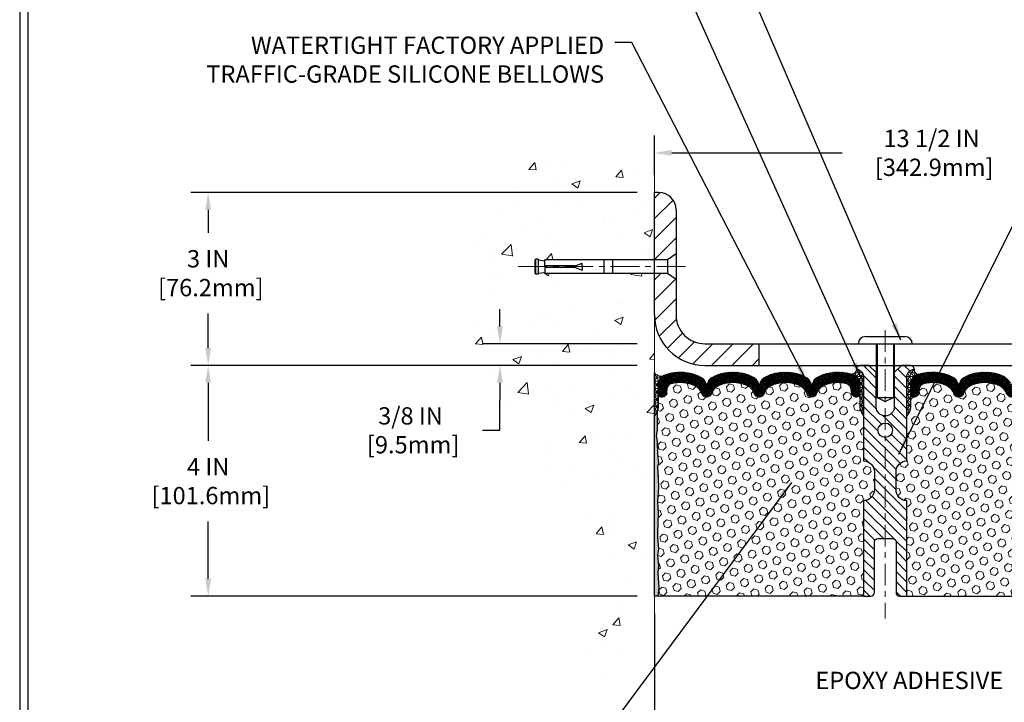
# Model space of a CAD drawing. Extents: x -7 to 3254, y -7 to 1977.
# Drawn here: x 1 to 18, y 15 to 27 of the extents above; entities that cross this region are included whole.
import ezdxf

# ---------------------------------------------------------------- set-up
doc = ezdxf.new("R2010")
doc.units = 0
doc.header["$LTSCALE"] = 5
doc.header["$MEASUREMENT"] = 0
doc.linetypes.add('CENTERX2', pattern=[4, 2.5, -0.5, 0.5, -0.5])
doc.layers.get('DEFPOINTS').update_dxf_attribs({"linetype": 'CONTINUOUS'})
for name, color, linetype, lineweight in [('CENTERLINE - L', 1, 'CENTERX2', 18), ('CONCRETE - H', 130, 'CONTINUOUS', 9), ('CONCRETE - L', 132, 'CONTINUOUS', 13), ('CORNER BEAD - H', 50, 'CONTINUOUS', 15), ('CORNER BEAD - L', 52, 'CONTINUOUS', 25), ('COVER PLATE - H', 251, 'CONTINUOUS', 13), ('COVER PLATE - L', 7, 'CONTINUOUS', 25), ('DIMS', 50, 'CONTINUOUS', 25), ('EPOXY ADHESIVE - H', 50, 'CONTINUOUS', 15), ('EPOXY ADHESIVE - L', 52, 'CONTINUOUS', 25), ('FOAM INSERT - H', 150, 'CONTINUOUS', 9), ('FOAM INSERT - L', 152, 'CONTINUOUS', 25), ('SILICONE BELLOWS - H', 20, 'CONTINUOUS', 13), ('SILICONE BELLOWS - L', 22, 'CONTINUOUS', 13), ('SPLINE - H', 253, 'CONTINUOUS', 5), ('SPLINE - L', 7, 'CONTINUOUS', 25), ('TBLOCK-T5', 111, 'CONTINUOUS', 30), ('TEXT - 4', 241, 'CONTINUOUS', 25)]:
    doc.layers.add(name, color=color, linetype=linetype, lineweight=lineweight)
doc.layers.add('SCREW-L', color=1, linetype='CONTINUOUS')
doc.styles.add('ROMANS', font='romans', dxfattribs={"width": 0.9})
doc.dimstyles.get("Standard").update_dxf_attribs({"dimtxt": 0.18, "dimasz": 0.18, "dimexe": 0.18, "dimexo": 0.0625, "dimgap": 0.09, "dimtad": 0, "dimtih": 1, "dimtoh": 1, "dimdec": 4, "dimzin": 0, "dimdsep": 46, "dimtxsty": 'Standard', "dimcen": 0.09, "dimadec": 0, "dimazin": 0, "dimtfac": 1, "dimtdec": 4, "dimtofl": 0, "dimtmove": 0, "dimatfit": 3, "dimfxl": 1, "dimtolj": 1, "dimtzin": 0, "dimarcsym": 0})
doc.dimstyles.new('STANDARD$0', dxfattribs={"dimtxt": 0.18, "dimasz": 0.18, "dimexe": 0.18, "dimexo": 0.0625, "dimgap": 0.09, "dimtad": 0, "dimtih": 1, "dimtoh": 1, "dimdec": 4, "dimzin": 0, "dimdsep": 46, "dimtxsty": 'Standard', "dimcen": 0.09, "dimadec": 0, "dimazin": 0, "dimtfac": 1, "dimtdec": 4, "dimtofl": 0, "dimtmove": 0, "dimatfit": 3, "dimfxl": 1, "dimtolj": 1, "dimtzin": 0, "dimarcsym": 0})

# ---------------------------------------------------------------- blocks, each defined once
blk = doc.blocks.new('*D21')
at = {"layer": 'DEFPOINTS', "color": 0, "transparency": 16777216}
for p in [(11.57174046539575, 20.68944574881995), (3.836829430179847, 16.68944735538649), (11.57174046539518, 16.68944735538648)]:
    blk.add_point(p, dxfattribs=at)
at = {"layer": 'DIMS', "color": 0, "lineweight": -2, "transparency": 16777216}
for p, q in [((11.27174046539575, 20.68944574881995), (3.536829430179847, 20.68944574881995)), ((3.836829430179848, 20.38944574881995), (3.836829430179848, 19.38229629818793)), ((3.836829430179847, 16.98944735538649), (3.836829430179847, 17.98229629818794)), ((11.27174046539518, 16.68944735538648), (3.536829430179846, 16.68944735538649))]:
    blk.add_line(p, q, dxfattribs=at)
at = {"layer": 'DIMS', "color": 0, "transparency": 16777216}
for points in [[(3.786829430179848, 20.38944574881995), (3.886829430179847, 20.38944574881995), (3.836829430179848, 20.68944574881995)], [(3.786829430179847, 16.98944735538649), (3.886829430179847, 16.98944735538649), (3.836829430179847, 16.68944735538649)]]:
    blk.add_solid(points, dxfattribs=at)
at = {"layer": 'DIMS', "color": 0, "transparency": 16777216, "insert": (3.836829430179844, 18.68229629818794), "char_height": 0.3, "attachment_point": 5}
blk.add_mtext('\\A1;4 IN\\P [101.6mm]', dxfattribs=at)
blk = doc.blocks.new('*D22')
at = {"layer": 'DEFPOINTS', "color": 0, "transparency": 16777216}
for p in [(11.57174046539575, 23.68944574881984), (3.836829430179848, 20.68944574881984), (11.57174046539575, 20.68944574881984)]:
    blk.add_point(p, dxfattribs=at)
at = {"layer": 'DIMS', "color": 0, "lineweight": -2, "transparency": 16777216}
for p, q in [((11.27174046539575, 23.68944574881984), (3.536829430179848, 23.68944574881984)), ((3.836829430179848, 23.38944574881984), (3.836829430179848, 22.98833166060464)), ((3.836829430179848, 20.98944574881984), (3.836829430179848, 21.58833166060464)), ((11.27174046539575, 20.68944574881984), (3.536829430179847, 20.68944574881984))]:
    blk.add_line(p, q, dxfattribs=at)
at = {"layer": 'DIMS', "color": 0, "transparency": 16777216}
for points in [[(3.786829430179849, 23.38944574881984), (3.886829430179848, 23.38944574881984), (3.836829430179848, 23.68944574881984)], [(3.786829430179848, 20.98944574881984), (3.886829430179847, 20.98944574881984), (3.836829430179848, 20.68944574881984)]]:
    blk.add_solid(points, dxfattribs=at)
at = {"layer": 'DIMS', "color": 0, "transparency": 16777216, "insert": (3.836829430179844, 22.28833166060464), "char_height": 0.3, "attachment_point": 5}
blk.add_mtext('\\A1;3 IN\\P [76.2mm]', dxfattribs=at)
blk = doc.blocks.new('*D31')
at = {"layer": 'DEFPOINTS', "color": 0, "transparency": 16777216}
for p in [(25.07174349735141, 24.37448443284924), (11.57174349735129, 23.68944735538579), (25.07174349735141, 20.81444735538642)]:
    blk.add_point(p, dxfattribs=at)
at = {"layer": 'DIMS', "color": 0, "lineweight": -2, "transparency": 16777216}
for p, q in [((11.57174349735129, 23.9894473553858), (11.57174349735129, 24.67448443284924)), ((25.07174349735141, 21.11444735538642), (25.07174349735141, 24.67448443284924)), ((11.87174349735129, 24.37448443284924), (14.82542744966458, 24.37448443284924)), ((24.77174349735141, 24.37448443284924), (17.92542744966459, 24.37448443284924))]:
    blk.add_line(p, q, dxfattribs=at)
at = {"layer": 'DIMS', "color": 0, "transparency": 16777216}
for points in [[(11.87174349735129, 24.42448443284924), (11.87174349735129, 24.32448443284924), (11.57174349735129, 24.37448443284924)], [(24.77174349735141, 24.42448443284924), (24.77174349735141, 24.32448443284924), (25.07174349735141, 24.37448443284924)]]:
    blk.add_solid(points, dxfattribs=at)
at = {"layer": 'DIMS', "color": 0, "transparency": 16777216, "insert": (16.37542744966458, 24.37448443284924), "char_height": 0.3, "attachment_point": 5}
blk.add_mtext('\\A1;13 1/2 IN\\P [342.9mm]', dxfattribs=at)
blk = doc.blocks.new('*D32')
at = {"layer": 'DEFPOINTS', "color": 0, "transparency": 16777216}
for p in [(11.57174046539518, 16.68944735538651), (19.57174046539569, 9.955121445555633), (19.57174046539569, 8.995644441503387)]:
    blk.add_point(p, dxfattribs=at)
at = {"layer": 'DIMS', "color": 0, "lineweight": -2, "transparency": 16777216}
for p, q in [((11.57174046539518, 16.3894473553865), (11.57174046539518, 8.695644441503386)), ((19.57174046539569, 9.655121445555633), (19.57174046539569, 8.695644441503386)), ((11.87174046539518, 8.995644441503387), (13.95049664810802, 8.995644441503387)), ((19.27174046539569, 8.995644441503387), (17.00049664810802, 8.995644441503387))]:
    blk.add_line(p, q, dxfattribs=at)
at = {"layer": 'DIMS', "color": 0, "transparency": 16777216}
for points in [[(11.87174046539518, 9.045644441503388), (11.87174046539518, 8.945644441503386), (11.57174046539518, 8.995644441503387)], [(19.27174046539569, 9.045644441503388), (19.27174046539569, 8.945644441503386), (19.57174046539569, 8.995644441503387)]]:
    blk.add_solid(points, dxfattribs=at)
at = {"layer": 'DIMS', "color": 0, "transparency": 16777216, "insert": (15.47549664810802, 8.995644441503387), "char_height": 0.3, "attachment_point": 5}
blk.add_mtext('\\A1;8 IN\\P [203.2mm]', dxfattribs=at)
blk = doc.blocks.new('*D33')
at = {"layer": 'DEFPOINTS', "color": 0, "transparency": 16777216}
for p in [(11.57174349735129, 21.06444735538649), (8.89375473381935, 20.68944735538649), (11.57174349735129, 20.68944735538649)]:
    blk.add_point(p, dxfattribs=at)
at = {"layer": 'DIMS', "color": 0, "lineweight": -2, "transparency": 16777216}
for p, q in [((8.89375473381935, 21.36444735538649), (8.89375473381935, 21.66444735538649)), ((11.27174349735129, 21.06444735538649), (8.59375473381935, 21.06444735538649)), ((11.27174349735129, 20.68944735538649), (8.59375473381935, 20.68944735538649)), ((8.89375473381935, 20.38944735538649), (8.89375473381935, 20.08944735538649)), ((8.893754733819348, 19.56447739128675), (8.89375473381935, 20.08944735538649)), ((8.593754733819347, 19.56447739128675), (8.893754733819348, 19.56447739128675))]:
    blk.add_line(p, q, dxfattribs=at)
at = {"layer": 'DIMS', "color": 0, "transparency": 16777216}
for points in [[(8.843754733819349, 21.36444735538649), (8.94375473381935, 21.36444735538649), (8.89375473381935, 21.06444735538649)], [(8.843754733819349, 20.38944735538649), (8.94375473381935, 20.38944735538649), (8.89375473381935, 20.68944735538649)]]:
    blk.add_solid(points, dxfattribs=at)
at = {"layer": 'DIMS', "color": 0, "transparency": 16777216, "insert": (7.343754733819345, 19.56447739128676), "char_height": 0.3, "attachment_point": 5}
blk.add_mtext('\\A1;3/8 IN\\P [9.5mm]', dxfattribs=at)

msp = doc.modelspace()

# ---------------------------------------------------------------- hatches: boundary and pattern name
at = {"layer": 'CONCRETE - H'}
h = msp.add_hatch(dxfattribs=at)
h.set_pattern_fill('AR-CONC', color=256, scale=0.21)
h.set_pattern_definition([(49.99999999999999, (0.5, 0), (1.506246383461582, -0.1317794834634497), [0.1575, -1.7325]), (355, (0.5, 0), (-0.2913778005873, 1.579603480770025), [0.126, -1.386]), (100.45144446, (0.6255205301, -0.0109816224), (1.214868578126935, 1.447823981034122), [0.1338544031999999, -1.472398435199999]), (46.18420000000002, (0.5, 0.42), (2.241206794410302, -0.3475904896654607), [0.2362499999999999, -2.598749999999999]), (96.63563549, (0.6867671645, 0.3910340553), (1.96279008591588, 2.045649061626556), [0.2007817182, -2.208598895999999]), (351.1841639899999, (0.5, 0.42), (1.962790084615023, 2.045649060566979), [0.189, -2.0790000021]), (21, (0.71, 0.315), (1.25350480944877, -0.8454996703972115), [0.1575, -1.7325]), (326.0000000000001, (0.71, 0.315), (0.5109621970353216, 1.522815094598391), [0.126, -1.386]), (71.45144474, (0.8144587334, 0.2445416946), (1.764466991132939, 0.677315420893343), [0.133854399, -1.4723984352]), (37.50000000000001, (0.5, 0), (0.0255356961663104, 0.6990770930457542), [0, -1.3692, 0, -1.407, 0, -1.39125]), (7.499999999999999, (0.5, 0), (0.552446028628512, 0.8282645949529565), [0, -0.8021999999999999, 0, -1.3377, 0, -0.53025]), (327.5, (0.03170000000000001, 0), (1.121027115962059, -0.04736523064219748), [0, -0.525, 0, -1.638, 0, -2.1735]), (317.5, (-0.1783, 0), (1.224690955619011, 0.2102204628978672), [0, -0.6825, 0, -1.0878, 0, -1.5435])])
edge = h.paths.add_edge_path()
edge.add_spline(control_points=[(11.57174046539575, 24.10745580208449), (10.67744436695887, 24.28565775390042), (8.365816974299037, 24.74628428907489), (7.910835816004465, 19.7675194039257), (11.10094634806109, 18.22547855851771), (9.900995854740813, 15.03411834411874), (11.11349367120323, 15.19233444200746), (11.57174046539575, 15.25213002981151)], knot_values=[0, 0, 0, 0, 2.379467698569727, 6.150583371186112, 9.842178415861314, 11.69548124464221, 12.82145927434517, 12.82145927434517, 12.82145927434517, 12.82145927434517], degree=3, periodic=0)
edge.add_line((11.57174046539575, 15.25213002981071), (11.57174046539575, 22.28319574882006))
edge.add_line((11.57174046539575, 22.28319574882006), (9.671740465396113, 22.28319574882006))
edge.add_line((9.671740465396113, 22.28319574882006), (9.671740465396113, 22.30194574882002))
edge.add_line((9.671740465396113, 22.30194574882002), (9.559240465396385, 22.28660483972921))
edge.add_line((9.559240465396385, 22.28660483972921), (9.559240465396385, 22.27255527970227))
edge.add_line((9.559240465396385, 22.27255527970227), (9.509240465396203, 22.27255527970227))
edge.add_line((9.509240465396203, 22.27255527970227), (9.509240465396203, 22.28319574882006))
edge.add_line((9.509240465396203, 22.28319574882006), (9.496740465396385, 22.28319574882006))
edge.add_line((9.496740465396385, 22.28319574882006), (9.496740465396385, 22.52069574882002))
edge.add_line((9.496740465396385, 22.52069574882002), (9.509240465396203, 22.52069574882002))
edge.add_line((9.509240465396203, 22.52069574882002), (9.509240465396203, 22.53133621793781))
edge.add_line((9.509240465396203, 22.53133621793781), (9.559240465396385, 22.53133621793781))
edge.add_line((9.559240465396385, 22.53133621793781), (9.559240465396385, 22.51728665791087))
edge.add_line((9.559240465396385, 22.51728665791087), (9.671740465396113, 22.50194574882006))
edge.add_line((9.671740465396113, 22.50194574882006), (9.671740465396113, 22.52069574882002))
edge.add_line((9.671740465396113, 22.52069574882002), (11.57174046539575, 22.52069574882002))
edge.add_line((11.57174046539575, 22.52069574882002), (11.57174046539575, 24.10745580208449))
at = {"layer": 'CORNER BEAD - H'}
h = msp.add_hatch(dxfattribs=at)
h.set_pattern_fill('NET3', color=256, scale=0.4999999999999999, style=0)
h.set_pattern_definition([(0, (-364.3889402971611, 43.8511364259664), (0, 0.06249999999999999), []), (59.99999999999999, (-364.3889402971611, 43.8511364259664), (-0.05412658773652741, 0.03125), []), (120, (-364.3889402971611, 43.8511364259664), (-0.05412658773652741, -0.03124999999999998), [])])
edge = h.paths.add_edge_path()
edge.add_line((11.57174046539575, 19.81444574882484), (11.57174046539575, 20.56444574882484))
edge.add_arc((11.68226753790947, 20.63581202714782), 0.1315651148296057, 212.8499457059896, 294.6062170172257)
edge.add_arc((11.83446852530522, 20.34116782320003), 0.2003119834166559, 119.100383908205, 181.65859801401)
edge.add_line((11.63424046539575, 20.33537000247135), (11.63424046539575, 19.96618998493376))
edge.add_arc((11.37497158937354, 19.9842336564791), 0.2598959871884481, 319.20975106186177, 356.0189514340908, ccw=False)
h = msp.add_hatch(dxfattribs=at)
h.set_pattern_fill('NET3', color=256, scale=0.4999999999999999, style=0)
h.set_pattern_definition([(0, (-364.8889372652045, 14.37068593492511), (0, 0.06249999999999999), []), (59.99999999999999, (-364.8889372652045, 14.37068593492511), (-0.05412658773652741, 0.03125), []), (120, (-364.8889372652045, 14.37068593492511), (-0.05412658773652741, -0.03124999999999998), [])])
edge = h.paths.add_edge_path()
edge.add_arc((14.99083854348138, 20.61657475961268), 0.08163225403954114, -85.97625075723079, 7.653966426275588, ccw=False)
edge.add_arc((14.9342434973512, 20.34510209410413), 0.1999999999998672, 4.990852175978944e-11, 71.84336141119383, ccw=False)
edge.add_line((15.13424349735106, 20.34510209410431), (15.13424349735141, 19.96619159149536))
edge.add_arc((15.39351237337353, 19.98423526304073), 0.259895987188365, 183.9810485659168, 220.7902489381458)
edge.add_line((15.19674349735141, 19.81444735538649), (15.19674349735141, 20.47591069090352))
edge.add_arc((15.05091135949334, 20.48293976939561), 0.1460014396391426, 357.2404910908712, 441.7967851935117)
h = msp.add_hatch(dxfattribs=at)
h.set_pattern_fill('NET3', color=256, scale=0.4999999999999999, style=0)
h.set_pattern_definition([(180, (396.0324242599075, 14.37068593492511), (0, 0.06249999999999999), []), (120, (396.0324242599075, 14.37068593492511), (0.05412658773652741, 0.03125), []), (60.00000000000001, (396.0324242599075, 14.37068593492511), (0.05412658773652741, -0.03124999999999998), [])])
edge = h.paths.add_edge_path()
edge.add_arc((16.15264845122143, 20.61657475961268), 0.08163225403954114, 172.3460335737243, 265.9762507572308)
edge.add_arc((16.20924349735161, 20.34510209410413), 0.1999999999998677, 108.1566385888066, 179.9999999999501)
edge.add_line((16.00924349735175, 20.34510209410431), (16.00924349735141, 19.96619159149536))
edge.add_arc((15.74997462132928, 19.98423526304073), 0.259895987188365, 319.2097510618542, 356.0189514340832, ccw=False)
edge.add_line((15.94674349735141, 19.81444735538649), (15.94674349735141, 20.47591069090352))
edge.add_arc((16.09257563520947, 20.48293976939561), 0.1460014396391409, 98.20321480648772, 182.7595089091289, ccw=False)
at = {"layer": 'COVER PLATE - H'}
h = msp.add_hatch(dxfattribs=at)
h.set_pattern_fill('ANSI31', color=256, scale=2, style=0)
h.set_pattern_definition([(45, (-40.63821100126637, 7.793800374183334), (-0.1767766952966368, 0.1767766952966369), [])])
h.paths.add_polyline_path([(13.38424349735141, 21.06444735538652), (12.44674349735084, 21.06444735538651, -0.4142135623732552), (11.94674349735084, 21.56444735538678), (11.94674349735112, 22.17694735538595), (11.7967434973512, 22.28319735538591), (11.57174349735135, 22.28319735538591), (11.57174349735129, 21.56444735538653, 0.4142135623731121), (12.44674349735135, 20.68944735538651), (13.38424349735141, 20.68944735538652)])
h.paths.add_polyline_path([(11.94674349735186, 23.38767066008896, 0.4142135623732515), (11.64496680205519, 23.68944735538579), (11.57174349735141, 23.68944735538579), (11.57174349735135, 22.52069735538586), (11.7967434973512, 22.52069735538586), (11.94674349735141, 22.62694735538598)])
at = {"layer": 'EPOXY ADHESIVE - H'}
h = msp.add_hatch(dxfattribs=at)
h.set_pattern_fill('AR-SAND', color=256, scale=0.03937007874015701, style=0)
h.set_pattern_definition([(37.50000000000001, (-364.8889402971602, 24.19750169423118), (-0.002480053468882181, 0.07585920350445416), [0, -0.05984251968503865, 0, -0.06692913385826692, 0, -0.06397637795275514]), (7.499999999999999, (-364.8889402971602, 24.19750169423118), (0.06967624823888606, 0.1111081128043191), [0, -0.03228346456692874, 0, -0.05393700787401511, 0, -0.02066929133858243]), (327.5, (-364.9373654940106, 24.19750169423118), (0.1226040103051755, 0.0002227973833450563), [0, -0.0196850393700785, 0, -0.07086614173228262, 0, -0.09251968503936897]), (317.5, (-364.9373654940106, 24.19750169423118), (0.118351441124892, 0.03455415609977317), [0, -0.009842519685039252, 0, -0.04645669291338526, 0, -0.05314960629921196])])
edge = h.paths.add_edge_path()
edge.add_line((11.57174046539518, 16.68944735538649), (11.63051769537623, 16.68944574882381))
edge.add_line((11.63051769537623, 16.68944574882381), (11.64943773603108, 16.83220567221021))
edge.add_line((11.64943773603108, 16.83220567221021), (11.63021039461972, 17.09482988284414))
edge.add_line((11.63021039461972, 17.09482988284414), (11.64302983791657, 17.22293741162981))
edge.add_line((11.64302983791657, 17.22293741162981), (11.62379884943738, 17.39588457487959))
edge.add_line((11.62379884943738, 17.39588457487959), (11.64302983791657, 17.51118046216904))
edge.add_line((11.64302983791657, 17.51118046216904), (11.62379884943738, 17.70974868686677))
edge.add_line((11.62379884943738, 17.70974868686677), (11.62379884943738, 17.78474081285891))
edge.add_line((11.62379884943738, 17.78474081285891), (11.63661829273423, 18.12422820783856))
edge.add_line((11.63661829273423, 18.12422820783856), (11.62379884943738, 18.3292033640562))
edge.add_line((11.62379884943738, 18.3292033640562), (11.64302983791657, 18.57260900167491))
edge.add_line((11.64302983791657, 18.57260900167491), (11.63661829273423, 18.71540145185305))
edge.add_line((11.63661829273423, 18.71540145185305), (11.62379884943738, 18.93318602802289))
edge.add_line((11.62379884943738, 18.93318602802289), (11.64302983791657, 18.99723979241595))
edge.add_line((11.64302983791657, 18.99723979241595), (11.62379884943738, 19.1573753141695))
edge.add_line((11.62379884943738, 19.1573753141695), (11.61738730425503, 19.36875518036346))
edge.add_line((11.61738730425503, 19.36875518036346), (11.60068373375697, 19.46769828578159))
edge.add_line((11.60068373375697, 19.46769828578159), (11.61766083433957, 19.58108142409789))
edge.add_line((11.61766083433957, 19.58108142409789), (11.61897867142915, 19.89475478711121))
edge.add_arc((11.37497158937961, 19.98423365647771), 0.259895987182247, 319.2097510610886, 339.86170831855907, ccw=False)
edge.add_line((11.57174046539484, 19.81444574882484), (11.57174046539518, 16.68944735538649))
at = {"layer": 'FOAM INSERT - H'}
h = msp.add_hatch(dxfattribs=at)
h.set_pattern_fill('HEX', color=256, scale=0.590551181102362, angle=45, style=0)
h.set_pattern_definition([(45, (-364.8889372652045, 14.37068593492511), (-0.0904093163161741, 0.09040931631617412), [0.07381889763779526, -0.1476377952755905]), (165, (-364.8889372652045, 14.37068593492511), (-0.0330921065105027, -0.1235014228266768), [0.07381889763779526, -0.1476377952755905]), (104.9999999999999, (-364.8367394221051, 14.4228837780245), (-0.1235014228266768, -0.03309210651050263), [0.07381889763779526, -0.1476377952755905])])
h.paths.add_polyline_path([(15.19674349735141, 18.34569735538666, 0.4142135623730951), (15.38424349735141, 18.53319735538666), (15.38424349735141, 18.84569735538666, 0.4142135623730951), (15.19674349735141, 19.03319735538666), (15.19674349735141, 19.81444735538649, -0.1620058556709583), (15.13424349735141, 19.96619159149536), (15.13424349735118, 20.18812233901835, -0.3419987132105896), (15.0990872473364, 20.14273581542604, -0.4678085753714073), (14.98215093156199, 20.22665073271071), (14.97802796856553, 20.28286024788321, 0.3216472484076122), (14.90330668563121, 20.37236670706385, 0.1790873328197162), (14.49258911043563, 20.33048288353018, 0.2104691006946943), (14.3887359256168, 20.20715150802626, -0.7490683567196265), (14.20879868813353, 20.20715150802626, 0.2104691006852466), (14.10494550332118, 20.33048288352698, 0.2320575824470557), (13.581041491382, 20.33048288352728, 0.2104691006857519), (13.4771883065693, 20.2071515080263, -0.7490683567207596), (13.29725106908603, 20.20715150802629, 0.2104691006856142), (13.19339788427345, 20.3304828835272, 0.2320575824469732), (12.6694938723345, 20.33048288352715, 0.2104691006852341), (12.56564068752203, 20.2071515080265, -0.7490683567198465), (12.38570345003797, 20.20715150802653, 0.2104691006945396), (12.28185026521913, 20.33048288353034, 0.1823640095576815), (11.86383544084396, 20.3704322174364, 0.3181494964559546), (11.7903409871256, 20.28125098880946), (11.78633606314082, 20.22665073271057, -0.4678085754934709), (11.66939974733549, 20.1427358154564, -0.3419987130712469), (11.63424349735141, 20.18812233903216), (11.63424349735141, 19.96619159149536, -0.07061630252838313), (11.61898170338526, 19.89475639367404), (11.61766386629569, 19.58108303066008), (11.60068676571308, 19.46769989234396), (11.61739033621114, 19.36875678692532), (11.62380188139349, 19.15737692073124), (11.64303286987268, 18.99724139897815), (11.62380188139349, 18.93318763458514), (11.63662132469045, 18.71540305841557), (11.64303286987268, 18.57261060823683), (11.62380188139349, 18.3292049706186), (11.63662132469034, 18.12422981439988), (11.62380188139349, 17.78474241942169), (11.62380188139349, 17.7097502934286), (11.64303286987268, 17.51118206873144), (11.62380188139349, 17.39588618144185), (11.64303286987268, 17.22293901819152), (11.63021342657584, 17.09483148940654), (11.64944076798719, 16.83220727877242), (11.63052072733234, 16.68944735538649), (15.19674349735141, 16.68944735538649)])
h = msp.add_hatch(dxfattribs=at)
h.set_pattern_fill('HEX', color=256, scale=0.590551181102362, angle=45, style=0)
h.set_pattern_definition([(45, (-298.8790879324876, 136.096299573554), (-0.09040931629367041, 0.09040931629367042), [0.07381889763779526, -0.1476377952755905]), (165, (-298.8790879324876, 136.096299573554), (-0.03309210650226577, -0.1235014227959361), [0.07381889763779526, -0.1476377952755905]), (105, (-298.8268900893881, 136.1484974166534), (-0.1235014227959362, -0.03309210650226572), [0.07381889763779526, -0.1476377952755905])])
h.paths.add_polyline_path([(19.50686567001202, 18.71540305841476), (19.51968511330887, 18.9331876345846), (19.50045412482967, 18.99724139897766), (19.51968511330887, 19.15737692073121), (19.52609665849121, 19.36875678692518), (19.54280022898928, 19.4676998923433), (19.52582312840667, 19.5810830306596), (19.5245052913171, 19.89475639367534, -0.07061630252711563), (19.50924349735141, 19.96619159149542), (19.50924349735118, 20.18812233903216, -0.3419987130706969), (19.47408724736732, 20.14273581545642, -0.4678085754937695), (19.35715093156199, 20.22665073271067), (19.35314600757721, 20.28125098880943, 0.3181494964560627), (19.2796515538588, 20.37043221743642, 0.1823640095576838), (18.86163672948368, 20.33048288353035, 0.2104691006945368), (18.75778354466485, 20.20715150802653, -0.7490683567197057), (18.57784630718078, 20.20715150802648, 0.2104691006851503), (18.47399312236831, 20.33048288352713, 0.2320575824470394), (17.9500891104293, 20.33048288352714, 0.210469100685508), (17.84623592561678, 20.20715150802627, -0.7490683567206129), (17.66629868813351, 20.20715150802629, 0.2104691006856542), (17.56244550332087, 20.33048288352724, 0.2320575824470726), (17.03854149138181, 20.330482883527, 0.2104691006852606), (16.9346883065694, 20.20715150802624, -0.7490683567204498), (16.75475106908601, 20.20715150802629, 0.2104691006948219), (16.65089788426712, 20.33048288353025, 0.1790873328196744), (16.2401803090716, 20.37236670706383, 0.3216472484078734), (16.16545902613728, 20.28286024788311), (16.16133606314014, 20.22665073270156, -0.4678085753434691), (16.04439974736584, 20.14273581542621, -0.3419987132081537), (16.00924349735141, 20.18812233901843), (16.00924349735141, 19.96619159149536, -0.162005855670963), (15.94674349735141, 19.81444735538649), (15.94674349735141, 19.03319735538666, 0.4142135623730951), (15.75924349735141, 18.84569735538666), (15.75924349735141, 18.53319735538666, 0.4142135623730951), (15.94674349735141, 18.34569735538666), (15.94674349735141, 16.68944735538621), (19.77222256442803, 16.68944710391196), (19.78160220363259, 16.79583895921981), (19.75569288821532, 16.98082435963882), (19.74718178064393, 17.16155979317985), (19.74292622685823, 17.34908958166382), (19.71739290414496, 17.61871083563013), (19.51968511330887, 17.70975029342848), (19.51968511330887, 17.78474241942062), (19.50686567001202, 18.12422981440027), (19.51968511330887, 18.32920497061791), (19.50045412482967, 18.57261060823662)])
at = {"layer": 'SILICONE BELLOWS - H'}
h = msp.add_hatch(dxfattribs=at)
h.set_pattern_fill('ANSI37', color=256, scale=0.1812307692189964, style=0)
h.set_pattern_definition([(45, (-364.8889372652045, 14.37068593492511), (-0.01601868823430082, 0.01601868823430083), []), (135, (-364.8889372652045, 14.37068593492511), (-0.01601868823430083, -0.01601868823430082), [])])
edge = h.paths.add_edge_path()
edge.add_arc((13.84299349735121, 19.79646520822103), 0.5948056245285395, 63.87063646640689, 116.129363533537, ccw=False)
edge.add_arc((14.01686563481692, 20.15092248487429), 0.2000000000000418, 16.328560680000578, 63.870636466421615, ccw=False)
edge.add_arc((14.2987673068751, 20.23350886262859), 0.0937499999995793, 196.3285606799847, 343.6714393200243)
edge.add_arc((14.58066897893323, 20.15092248487446), 0.1999999999999354, 116.12936353360871, 163.6714393200371, ccw=False)
edge.add_arc((14.75454111638395, 19.79646520821937), 0.5948056245234756, 75.51610439133538, 116.12936353222949, ccw=False)
edge.add_arc((14.87829589839018, 20.2755449093033), 0.09999999999999312, 4.195127599042394, 75.51610439268109, ccw=False)
edge.add_line((14.97802796856553, 20.28286024788321), (14.98215093156199, 20.22665073271071))
edge.add_arc((15.07564974736294, 20.23350886262092), 0.09375000001091242, 184.1951275933729, 284.4775121731944)
edge.add_arc((15.0873684973513, 20.18812233901838), 0.04687500000010503, 284.4775121785684, 359.9999999998176)
edge.add_line((15.13424349735141, 20.18812233901824), (15.13424349735106, 20.34510209410431))
edge.add_arc((14.93424349734711, 20.34510209410956), 0.200000000003957, 359.9999999984936, 431.8433614095907)
edge.add_arc((14.75454111641414, 19.79713688201031), 0.776679130356315, 71.8433614119088, 116.1688712933074)
edge.add_arc((14.5002150617387, 20.31470530966197), 0.1999999999999376, 116.1688712926095, 179.0000000000199)
edge.add_line((14.30024552270748, 20.31819579094936), (14.29876730687505, 20.23350886262904))
edge.add_line((14.29876730687505, 20.23350886262904), (14.29728909104273, 20.3181957909491))
edge.add_arc((14.09731955200736, 20.31470530966837), 0.2000000000039724, 0.9999999980533366, 63.83112870554448)
edge.add_arc((13.84299349734661, 19.79713688200969), 0.7766791303601711, 63.83112870741871, 116.1688712915116)
edge.add_arc((13.58866744269549, 20.31470530967307), 0.2000000000039978, 116.1688712933704, 179.0000000018928)
edge.add_line((13.3886979036601, 20.31819579095399), (13.38721968782755, 20.23350886262904))
edge.add_line((13.38721968782755, 20.23350886262904), (13.38574147199512, 20.31819579095399))
edge.add_arc((13.18577193296382, 20.31470530966661), 0.2000000000000229, 0.9999999999776373, 63.83112870850001)
edge.add_arc((12.9314458782996, 19.79713688200975), 0.7766791303561161, 63.83112870789079, 116.1688712919974)
edge.add_arc((12.67711982364778, 20.31470530966826), 0.2000000000040073, 116.1688712944606, 179.0000000018949)
edge.add_line((12.47715028461238, 20.31819579094918), (12.47567206878006, 20.23350886262904))
edge.add_line((12.47567206878006, 20.23350886262904), (12.47419385294774, 20.31819579094918))
edge.add_arc((12.27422431391649, 20.31470530966189), 0.1999999999999609, 0.9999999999514813, 63.83112870738586)
edge.add_arc((12.01989825924107, 19.79713688201024), 0.7766791303563231, 63.83112870669197, 108.7801502643535)
edge.add_arc((11.83424349735539, 20.34311410568638), 0.2000000000039819, 108.7801502666661, 180.0000000016396)
edge.add_line((11.63424349735141, 20.34311410568066), (11.63424349735163, 20.18812233901809))
edge.add_arc((11.68111849734072, 20.18812233903216), 0.04687499998908606, 180.0000000171964, 255.5224878384684)
edge.add_arc((11.69283724735141, 20.23350886262905), 0.09375000000000903, 255.5224878212474, 355.8048724010681)
edge.add_line((11.78633606314082, 20.22665073271057), (11.7903409871256, 20.28125098880946))
edge.add_arc((11.89007305730097, 20.27393565022982), 0.09999999999999755, 105.2111021782128, 175.8048724011108, ccw=False)
edge.add_arc((12.01989825927086, 19.79646520821963), 0.5948056245233287, 63.87063646779228, 105.2111021795314, ccw=False)
edge.add_arc((12.19377039672151, 20.15092248487449), 0.2000000000000272, 16.328560680028374, 63.87063646646942, ccw=False)
edge.add_arc((12.47567206878001, 20.23350886262903), 0.09374999999995708, 196.328560680012, 343.6714393199605)
edge.add_arc((12.75757374083851, 20.15092248487434), 0.2000000000000732, 116.1293635335303, 163.6714393199458, ccw=False)
edge.add_arc((12.93144587830402, 19.79646520822103), 0.594805624528537, 63.87063646643941, 116.12936353355761, ccw=False)
edge.add_arc((13.10531801576952, 20.15092248487439), 0.2000000000000355, 16.328560679980114, 63.87063646645288, ccw=False)
edge.add_arc((13.38721968782767, 20.23350886262857), 0.09374999999950977, 196.3285606799631, 343.6714393200457)
edge.add_arc((13.66912135988586, 20.15092248487443), 0.2000000000000717, 116.1293635335202, 163.6714393200305, ccw=False)
h = msp.add_hatch(dxfattribs=at)
h.set_pattern_fill('ANSI37', color=256, scale=0.1812307692189964, style=0)
h.set_pattern_definition([(135, (396.0324242599075, 14.37068593492511), (0.01601868823430082, 0.01601868823430083), []), (45.00000000000001, (396.0324242599075, 14.37068593492511), (0.01601868823430083, -0.01601868823430082), [])])
edge = h.paths.add_edge_path()
edge.add_arc((17.3004934973516, 19.79646520822103), 0.5948056245285402, 63.87063646646281, 116.1293635335929)
edge.add_arc((17.12662135988589, 20.15092248487429), 0.200000000000041, 116.129363533578, 163.6714393199993)
edge.add_arc((16.84471968782771, 20.23350886262859), 0.09374999999957759, 196.3285606799754, 343.67143932001505, ccw=False)
edge.add_arc((16.56281801576958, 20.15092248487446), 0.1999999999999354, 16.3285606799629, 63.87063646639129)
edge.add_arc((16.38894587831886, 19.79646520821937), 0.5948056245234749, 63.87063646777067, 104.4838956086647)
edge.add_arc((16.26519109631263, 20.2755449093033), 0.09999999999999312, 104.4838956073189, 175.8048724009576)
edge.add_line((16.16545902613728, 20.28286024788321), (16.16133606314082, 20.22665073271071))
edge.add_arc((16.06783724733987, 20.23350886262092), 0.09375000001091066, 255.52248782680448, 355.80487240662706, ccw=False)
edge.add_arc((16.05611849735151, 20.18812233901838), 0.04687500000010503, 180.0000000001824, 255.52248782143158, ccw=False)
edge.add_line((16.00924349735141, 20.18812233901824), (16.00924349735175, 20.34510209410431))
edge.add_arc((16.2092434973557, 20.34510209410956), 0.200000000003957, 108.1566385904093, 180.0000000015063, ccw=False)
edge.add_arc((16.38894587828867, 19.79713688201031), 0.7766791303563155, 63.83112870669271, 108.15663858809131, ccw=False)
edge.add_arc((16.64327193296411, 20.31470530966197), 0.1999999999999383, 0.9999999999801048, 63.83112870739001, ccw=False)
edge.add_line((16.84324147199533, 20.31819579094936), (16.84471968782776, 20.23350886262904))
edge.add_line((16.84471968782776, 20.23350886262904), (16.84619790366008, 20.3181957909491))
edge.add_arc((17.04616744269545, 20.31470530966837), 0.2000000000039724, 116.16887129445561, 179.0000000019467, ccw=False)
edge.add_arc((17.3004934973562, 19.79713688200969), 0.7766791303601719, 63.83112870848839, 116.1688712925814, ccw=False)
edge.add_arc((17.55481955200732, 20.31470530967307), 0.2000000000039986, 0.9999999981071142, 63.8311287066291, ccw=False)
edge.add_line((17.75478909104271, 20.31819579095399), (17.75626730687526, 20.23350886262904))
edge.add_line((17.75626730687526, 20.23350886262904), (17.75774552270769, 20.31819579095399))
edge.add_arc((17.957715061739, 20.31470530966661), 0.2000000000000247, 116.16887129150041, 179.0000000000224, ccw=False)
edge.add_arc((18.21204111640321, 19.79713688200975), 0.7766791303561154, 63.831128708002495, 116.16887129210909, ccw=False)
edge.add_arc((18.46636717105503, 20.31470530966826), 0.2000000000040073, 0.9999999981051246, 63.83112870553941, ccw=False)
edge.add_line((18.66633671009043, 20.31819579094918), (18.66781492592276, 20.23350886262904))
edge.add_line((18.66781492592276, 20.23350886262904), (18.66929314175508, 20.31819579094918))
edge.add_arc((18.86926268078632, 20.31470530966189), 0.1999999999999627, 116.1688712926146, 179.0000000000485, ccw=False)
edge.add_arc((19.12358873546175, 19.79713688201024), 0.7766791303563239, 71.21984973564668, 116.16887129330809, ccw=False)
edge.add_arc((19.30924349734742, 20.34311410568638), 0.2000000000039819, -1.6395915736211464e-09, 71.21984973333389, ccw=False)
edge.add_line((19.50924349735141, 20.34311410568066), (19.50924349735118, 20.18812233901809))
edge.add_arc((19.46236849736209, 20.18812233903216), 0.04687499998908606, 284.47751216153154, 359.9999999828036, ccw=False)
edge.add_arc((19.45064974735141, 20.23350886262905), 0.09375000000000903, 184.1951275989319, 284.4775121787526, ccw=False)
edge.add_line((19.35715093156199, 20.22665073271057), (19.35314600757721, 20.28125098880946))
edge.add_arc((19.25341393740184, 20.27393565022982), 0.09999999999999933, 4.195127598889087, 74.78889782178626)
edge.add_arc((19.12358873543196, 19.79646520821963), 0.5948056245233287, 74.78889782046856, 116.1293635322076)
edge.add_arc((18.9497165979813, 20.15092248487449), 0.2000000000000264, 116.1293635335302, 163.6714393199714)
edge.add_arc((18.66781492592281, 20.23350886262903), 0.09374999999995708, 196.3285606800395, 343.67143931998794, ccw=False)
edge.add_arc((18.38591325386431, 20.15092248487434), 0.2000000000000732, 16.32856068005421, 63.87063646646974)
edge.add_arc((18.21204111639879, 19.79646520822103), 0.594805624528537, 63.87063646644246, 116.1293635335606)
edge.add_arc((18.03816897893329, 20.15092248487439), 0.2000000000000355, 116.129363533547, 163.67143932002)
edge.add_arc((17.75626730687515, 20.23350886262857), 0.09374999999950806, 196.3285606799539, 343.67143932003654, ccw=False)
edge.add_arc((17.47436563481696, 20.15092248487443), 0.2000000000000717, 16.32856067996949, 63.87063646647974)
at = {"layer": 'SPLINE - H'}
h = msp.add_hatch(dxfattribs=at)
h.set_pattern_fill('ANSI31', color=256, angle=90, style=0)
h.set_pattern_definition([(135, (24.11259306022833, -34.36893078023307), (-0.08838834764831845, -0.08838834764831843), [])])
h.paths.add_polyline_path([(15.94674349735141, 18.34569735538666, -0.4142135623730841), (15.75924349735141, 18.53319735538666), (15.75924349735141, 18.84569735538666, -0.4142135623730951), (15.94674349735141, 19.03319735538666), (15.94674349735141, 20.47591069090352, -0.3866515939376127), (16.07174349735141, 20.62744735538668, 0.414213562373077), (16.00974349735139, 20.68944735538666), (15.85324349735146, 20.68944735538666), (15.72824349735146, 20.56444735538666), (15.72824349735146, 19.97094735538666, -1), (15.41524349735136, 19.97094735538666), (15.41524349735136, 20.56444735538666), (15.29024349735136, 20.68944735538666), (15.1337434973513, 20.68944735538666, 0.4142135623731023), (15.07174349735141, 20.62744735538668, -0.3866515939376567), (15.19674349735141, 20.47591069090349), (15.19674349735141, 19.03319735538666, -0.4142135623730951), (15.38424349735141, 18.84569735538666), (15.38424349735141, 18.53319735538666, -0.4142135623730951), (15.19674349735141, 18.34569735538666), (15.19674349735141, 16.68944735538666), (15.32224349735139, 16.68944735538666, 0.4142135623730951), (15.38424349735141, 16.75144735538667), (15.38424349735141, 17.62744735538668, -0.4142135623730951), (15.4462434973513, 17.68944735538666), (15.69724349735139, 17.68944735538666, -0.4142135623730951), (15.75924349735141, 17.62744735538668), (15.75924349735141, 16.75144735538667, 0.4142135623731013), (15.8212434973513, 16.68944735538666), (15.94674349735141, 16.68944735538666)])
h.paths.add_polyline_path([(15.44674349735141, 19.56444735538666, -1), (15.69674349735141, 19.56444735538666, -1)], flags=16)

# ---------------------------------------------------------------- linework, layer by layer
at = {"layer": 'CENTERLINE - L', "ltscale": 0.04}
msp.add_line((12.11204729209391, 22.40194735538577), (9.20085361784146, 22.40194735538577), dxfattribs=at)
at = {"layer": 'CENTERLINE - L', "ltscale": 0.03}
msp.add_line((15.57174349735141, 21.30030760040542), (15.57174349735141, 16.30398927272459), dxfattribs=at)
at = {"layer": 'CONCRETE - L'}
for p, q in [((11.5717404653962, 24.40459892810732), (11.5717404653962, 22.52069574881956)), ((11.57174046539575, 15.25213002981071), (11.57174046539575, 24.10745580208449))]:
    msp.add_line(p, q, dxfattribs=at)
at = {"layer": 'CORNER BEAD - L'}
for points in [[(11.57174046539575, 19.81444574882484), (11.57174046539575, 20.56444574882484, 0.3726730319775935), (11.73704854788697, 20.5161942174957, 0.2799493153188886), (11.63424046539575, 20.33537000247135), (11.63424046539575, 19.96618998493376, -0.1620058556709634)], [(15.07174349735141, 20.62744735538668, -0.432895188608225), (14.99656667552398, 20.53514372497061, -0.3241642438052298), (15.13424349735106, 20.34510209410431), (15.13424349735141, 19.96619159149536, 0.1620058556709634), (15.19674349735141, 19.81444735538649), (15.19674349735141, 20.47591069090352, 0.3866515939373669)], [(16.07174349735141, 20.62744735538668, 0.432895188608225), (16.14692031917883, 20.53514372497061, 0.3241642438052298), (16.00924349735175, 20.34510209410431), (16.00924349735141, 19.96619159149536, -0.1620058556709634), (15.94674349735141, 19.81444735538649), (15.94674349735141, 20.47591069090352, -0.3866515939373669)]]:
    msp.add_lwpolyline(points, format="xyb", close=True, dxfattribs=at)
at = {"layer": 'COVER PLATE - L'}
for p, q in [((11.64496680205519, 23.68944735538579), (11.57174349735141, 23.68944735538579)), ((11.57174349735129, 21.56444735538653), (11.57174349735141, 23.68944735538579)), ((11.9467434973518, 23.38767066008896), (11.94674349735084, 21.56444735538676)), ((12.44674349735084, 21.06444735538651), (23.6539230424458, 21.06444735538665)), ((12.44674349735135, 20.68944735538651), (25.07174349735141, 20.68944735538678))]:
    msp.add_line(p, q, dxfattribs=at)
at = {"layer": 'COVER PLATE - L', "ltscale": 0.03}
msp.add_line((13.38424349735141, 21.06444735538652), (13.38424349735141, 20.68944735538651), dxfattribs=at)
at = {"layer": 'COVER PLATE - L'}
for centre, radius, start, end in [((11.64496680205519, 23.38767066008913), 0.3017766952966667, 0, 90), ((12.44674349735129, 21.56444735538651), 0.875, 179.9999999999976, 270), ((12.44674349735084, 21.56444735538651), 0.5, 179.9999999999699, 270)]:
    msp.add_arc(centre, radius, start, end, dxfattribs=at)
at = {"layer": 'EPOXY ADHESIVE - L'}
msp.add_lwpolyline([(11.57174046539518, 16.68944735538648), (11.57174046539484, 19.81444574882484, 0.09035585911871209), (11.61897867142915, 19.89475478711121), (11.61766083433957, 19.58108142409789), (11.60068373375697, 19.46769828578159), (11.61738730425503, 19.36875518036346), (11.62379884943738, 19.1573753141695), (11.64302983791657, 18.99723979241595), (11.62379884943738, 18.93318602802289), (11.63661829273423, 18.71540145185305), (11.64302983791657, 18.57260900167491), (11.62379884943738, 18.3292033640562), (11.63661829273423, 18.12422820783856), (11.62379884943738, 17.78474081285891), (11.62379884943738, 17.70974868686677), (11.64302983791657, 17.51118046216904), (11.62379884943738, 17.39588457487959), (11.64302983791657, 17.22293741162981), (11.63021039461972, 17.09482988284414), (11.64943773603108, 16.83220567221021), (11.63051790829474, 16.68944735538649)], format="xyb", dxfattribs=at)
at = {"layer": 'FOAM INSERT - L'}
for p, q in [((15.19674349735141, 16.68944735538649), (11.57174046539518, 16.68944735538651)), ((15.94674349735141, 16.68944735538621), (19.80974474391087, 16.68944710144538))]:
    msp.add_line(p, q, dxfattribs=at)
at = {"layer": 'SCREW-L'}
for p, q in [((9.509243497351292, 22.53133782450365), (9.509243497351292, 22.27255688626812)), ((9.559243497351474, 22.53133782450365), (9.509243497351292, 22.53133782450365)), ((9.534243497351383, 22.53319735538591), (9.534243497351383, 22.53319735538591)), ((9.559243497351474, 22.53133782450365), (9.559243497351474, 22.27255688626812)), ((11.94674349735129, 22.62694735538591), (11.7967434973512, 22.52069735538586)), ((11.94674349735129, 22.62694735538591), (11.94674349735129, 22.17694735538586)), ((9.496743497351474, 22.52069735538586), (9.496743497351474, 22.28319735538591)), ((9.509243497351292, 22.52069735538586), (9.496743497351474, 22.52069735538586)), ((9.559243497351474, 22.51728826447672), (9.671743497351201, 22.50194735538591)), ((11.7967434973512, 22.52069735538586), (9.671743497351201, 22.52069735538586)), ((9.671743497351201, 22.41444735538582), (9.671743497351201, 22.52069735538586)), ((9.671743497351201, 22.38944735538595), (9.671743497351201, 22.28319735538591)), ((10.19674349735129, 22.41444735538582), (10.32174349735129, 22.46444735538577)), ((10.19674349735129, 22.38944735538595), (10.32174349735129, 22.33944735538577)), ((10.32174349735129, 22.40194735538577), (10.32174349735129, 22.46444735538577)), ((10.32174349735129, 22.40194735538577), (10.32174349735129, 22.33944735538577)), ((10.69674349735129, 22.52069735538586), (10.69674349735129, 22.28319735538591)), ((10.84674349735138, 22.52069735538586), (10.84674349735138, 22.28319735538591)), ((11.7967434973512, 22.52069735538586), (11.7967434973512, 22.28319735538591)), ((9.509243497351292, 22.28319735538591), (9.496743497351474, 22.28319735538591)), ((9.559243497351474, 22.27255688626812), (9.509243497351292, 22.27255688626812)), ((9.534243497351383, 22.27069735538586), (9.534243497351383, 22.27069735538586)), ((9.559243497351474, 22.28660644629505), (9.671743497351201, 22.30194735538586)), ((11.7967434973512, 22.28319735538591), (9.671743497351201, 22.28319735538591)), ((11.94674349735129, 22.17694735538586), (11.7967434973512, 22.28319735538591)), ((15.22799349735141, 21.18944735538643), (15.91549349735141, 21.18944735538643)), ((15.10299349735141, 21.06444735538643), (16.04049349735141, 21.06444735538643)), ((15.41549349735141, 21.06444735538643), (15.41549349735141, 20.13034735538695)), ((15.43049349735173, 21.06444735538643), (15.43049349735173, 20.13034735538695)), ((15.71299349735153, 21.06444735538643), (15.71299349735153, 20.13034735538695)), ((15.72799349735141, 21.06444735538643), (15.72799349735141, 20.13034735538695)), ((15.41549349735141, 20.13034735538695), (15.72799349735141, 20.13034735538695)), ((15.43049349735173, 20.13034735538695), (15.57174349735141, 20.06448139867261)), ((15.57174349735141, 20.06448139867261), (15.71299349735153, 20.13034735538695))]:
    msp.add_line(p, q, dxfattribs=at)
at = {"layer": 'SCREW-L', "linetype": 'Continuous'}
for p, q in [((10.19674349735129, 22.41444735538582), (9.671743497351201, 22.41444735538582)), ((10.19674349735129, 22.38944735538595), (9.671743497351201, 22.38944735538595))]:
    msp.add_line(p, q, dxfattribs=at)
at = {"layer": 'SCREW-L'}
for centre, start, end in [((15.22799349735141, 21.06444735538643), 90, 180), ((15.91549349735141, 21.06444735538643), 0, 90)]:
    msp.add_arc(centre, 0.125, start, end, dxfattribs=at)
at = {"layer": 'SILICONE BELLOWS - L'}
msp.add_lwpolyline([(13.581041491382, 20.33048288352728, -0.2320575824469998), (14.10494550332095, 20.33048288352703, -0.2104691006853376), (14.20879868813341, 20.20715150802626, 0.7490683567204687), (14.3887359256168, 20.20715150802627, -0.2104691006853721), (14.49258911042915, 20.33048288352705, -0.179087332821596), (14.90330668562848, 20.37236670706454, -0.3216472484153758), (14.97802796856553, 20.28286024788321), (14.98215093156199, 20.22665073271071, 0.4678085754018824), (15.09908724734549, 20.14273581542841, 0.341998713154626), (15.13424349735141, 20.18812233901824), (15.13424349735106, 20.34510209410431, 0.3241642438050052), (14.99656667552648, 20.53514372497818, 0.195854686345444), (14.41201140002141, 20.49420493099761, 0.2812338848216041), (14.30024552270748, 20.31819579094936), (14.29876730687505, 20.23350886262904), (14.29728909104273, 20.3181957909491, 0.2812338848219846), (14.18552321373221, 20.49420493100479, 0.2324209478916152), (13.50046378097403, 20.49420493101118, 0.2812338848268391), (13.3886979036601, 20.31819579095399), (13.38721968782755, 20.23350886262904), (13.38574147199512, 20.31819579095399, 0.2812338848268391), (13.27397559467767, 20.49420493100403, 0.2324209478916786), (12.5889161619229, 20.4942049310047, 0.2812338848217178), (12.47715028461238, 20.31819579094918), (12.47567206878006, 20.23350886262904), (12.47419385294774, 20.31819579094918, 0.2812338848217178), (12.36242797563381, 20.49420493099754, 0.1986811412813065), (11.76985595421485, 20.53246627570277, 0.3211604170603026), (11.63424349735141, 20.34311410568066), (11.63424349735163, 20.18812233901809, 0.3419987131547466), (11.66939974736277, 20.14273581544937, 0.4678085754018775), (11.78633606314082, 20.22665073271057), (11.7903409871256, 20.28125098880946, -0.3181494964636094), (11.86383544084669, 20.37043221743714, -0.1823640095595041), (12.28185026522539, 20.33048288352728, -0.2104691006854303), (12.38570345003797, 20.20715150802654, 0.7490683567198468), (12.56564068752203, 20.2071515080265, -0.2104691006853144), (12.66949387233461, 20.33048288352718, -0.2320575824469452), (13.19339788427345, 20.33048288352717, -0.2104691006855754), (13.29725106908603, 20.20715150802629, 0.7490683567207596), (13.4771883065693, 20.2071515080263, -0.2104691006857461)], format="xyb", close=True, dxfattribs=at)
msp.add_lwpolyline([(17.66629868813351, 20.2071515080263, 0.2104691006857461), (17.56244550332082, 20.33048288352728, 0.2320575824469998), (17.03854149138186, 20.33048288352703, 0.2104691006853376), (16.9346883065694, 20.20715150802626, -0.7490683567204687), (16.75475106908601, 20.20715150802627, 0.2104691006853721), (16.65089788427366, 20.33048288352705, 0.179087332821596), (16.24018030907433, 20.37236670706454, 0.3216472484153758), (16.16545902613728, 20.28286024788321), (16.16133606314082, 20.22665073271071, -0.4678085754018824), (16.04439974735732, 20.14273581542841, -0.341998713154626), (16.00924349735141, 20.18812233901824), (16.00924349735175, 20.34510209410431, -0.3241642438050052), (16.14692031917633, 20.53514372497818, -0.195854686345444), (16.7314755946814, 20.49420493099761, -0.2812338848216041), (16.84324147199533, 20.31819579094936), (16.84471968782776, 20.23350886262904), (16.84619790366008, 20.3181957909491, -0.2812338848219846), (16.9579637809706, 20.49420493100479, -0.2324209478916152), (17.64302321372878, 20.49420493101118, -0.2812338848268391)], format="xyb", dxfattribs=at)
at = {"layer": 'SPLINE - L'}
msp.add_lwpolyline([(15.85324349735146, 20.68944735538666), (15.72824349735146, 20.56444735538666), (15.72824349735146, 19.97094735538666, -0.9999999999999999), (15.41524349735136, 19.97094735538666), (15.41524349735136, 20.56444735538666), (15.29024349735136, 20.68944735538666), (15.1337434973513, 20.68944735538666, 0.4142135623731023), (15.07174349735141, 20.62744735538668, -0.3866515939376129), (15.19674349735141, 20.47591069090352), (15.19674349735141, 19.03319735538666, -0.414213562373095), (15.38424349735141, 18.84569735538666), (15.38424349735141, 18.53319735538666, -0.414213562373095), (15.19674349735141, 18.34569735538666), (15.19674349735141, 16.68944735538666), (15.32224349735139, 16.68944735538666, 0.414213562373095), (15.38424349735141, 16.75144735538667), (15.38424349735141, 17.62744735538668, -0.414213562373095), (15.4462434973513, 17.68944735538666), (15.69724349735139, 17.68944735538666, -0.414213562373095), (15.75924349735141, 17.62744735538668), (15.75924349735141, 16.75144735538667, 0.4142135623730929), (15.8212434973513, 16.68944735538666), (15.94674349735141, 16.68944735538666), (15.94674349735141, 18.34569735538666, -0.414213562373095), (15.75924349735141, 18.53319735538666), (15.75924349735141, 18.84569735538666, -0.414213562373095), (15.94674349735141, 19.03319735538666), (15.94674349735141, 20.47591069090352, -0.3866515939376128), (16.07174349735141, 20.62744735538668, 0.4142135623731023), (16.00974349735139, 20.68944735538666), (15.85324349735146, 20.68944735538666), (16.00974349735139, 20.68944735538666)], format="xyb", dxfattribs=at)
msp.add_circle((15.57174349735141, 19.56444735538666), 0.125, dxfattribs=at)
at = {"layer": 'TBLOCK-T5'}
for points in [[(39.63937499999992, 29.7674999999997), (0.5695312500007503, 29.7674999999997), (0.5695312500007503, 0.3796874999995907), (39.63937499999992, 0.3796874999995907)], [(39.4975859312774, 5.700993731902145), (39.4975859312774, 29.62571093127849), (0.7113203187204817, 29.62571093127849), (0.7113203187204817, 5.700993731902145)]]:
    msp.add_lwpolyline(points, close=True, dxfattribs=at)

# ---------------------------------------------------------------- texts
at = {"layer": 'TEXT - 4', "char_height": 0.3, "style": 'ROMANS'}
for s, insert, attachment_point in [('WATERTIGHT FACTORY APPLIED\\PTRAFFIC-GRADE SILICONE BELLOWS', (10.69884054467397, 26.39144499766228), 3), ('EPOXY ADHESIVE', (14.36041704861566, 15.37758577892086), 1)]:
    msp.add_mtext(s, dxfattribs=dict(at, insert=insert, attachment_point=attachment_point))

# ---------------------------------------------------------------- dimensions: what is measured, and where the dimension line sits
at = {"layer": 'DIMS'}
for base, p1, p2, picture, middle in [((25.07174349735141, 24.37448443284924), (11.57174349735129, 23.68944735538579), (25.07174349735141, 20.81444735538642), '*D31', (16.37542744966458, 24.37448443284924)), ((19.57174046539569, 8.995644441503387), (11.57174046539518, 16.68944735538651), (19.57174046539569, 9.955121445555633), '*D32', (15.47549664810802, 8.995644441503387))]:
    dim = msp.add_linear_dim(base=base, p1=p1, p2=p2, text='<>\\P[]', dimstyle='STANDARD$0', override={"dimtxt": 0.3, "dimasz": 0.3, "dimexe": 0.3, "dimexo": 0.3, "dimgap": 0.3, "dimlunit": 5, "dimpost": ' IN', "dimfrac": 2}, dxfattribs=at)
    dim.commit()
    dim.dimension.update_dxf_attribs({"geometry": picture, "text_midpoint": middle, "dimtype": 160})
for base, p1, p2, dimstyle, override, picture, middle in [((3.836829430179848, 20.68944574881984), (11.57174046539575, 23.68944574881984), (11.57174046539575, 20.68944574881984), 'Standard', {"dimtxt": 0.3, "dimasz": 0.3, "dimexe": 0.3, "dimexo": 0.3, "dimgap": 0.3, "dimlunit": 5, "dimpost": ' IN', "dimfrac": 2}, '*D22', (3.836829430179844, 22.28833166060464)), ((8.89375473381935, 20.68944735538649), (11.57174349735129, 21.06444735538649), (11.57174349735129, 20.68944735538649), 'STANDARD$0', {"dimtxt": 0.3, "dimasz": 0.3, "dimexe": 0.3, "dimexo": 0.3, "dimgap": 0.3, "dimlunit": 5, "dimpost": ' IN', "dimtmove": 1, "dimfrac": 2}, '*D33', (8.421427673705267, 19.56447739128676)), ((3.836829430179847, 16.68944735538649), (11.57174046539575, 20.68944574881995), (11.57174046539518, 16.68944735538648), 'Standard', {"dimtxt": 0.3, "dimasz": 0.3, "dimexe": 0.3, "dimexo": 0.3, "dimgap": 0.3, "dimlunit": 5, "dimpost": ' IN', "dimfrac": 2}, '*D21', (3.836829430179844, 18.68229629818794))]:
    dim = msp.add_linear_dim(base=base, p1=p1, p2=p2, angle=90, text='<>\\P[]', dimstyle=dimstyle, override=override, dxfattribs=at)
    dim.commit()
    dim.dimension.update_dxf_attribs({"geometry": picture, "text_midpoint": middle, "dimtype": 160})

# ---------------------------------------------------------------- leaders
at = {"layer": 'TEXT - 4'}
for points in [[(15.84526669297728, 21.12478576581157), (12.38490238611161, 29.15471555506488), (12.08596162098689, 29.15471555506488)], [(15.80749774827638, 19.14801484132846), (20.72694053127339, 29.02639524221121), (20.91350970428789, 29.02639524221121)], [(15.16331696416228, 20.449550892113), (11.86228668909993, 27.77197111952012), (11.56334592397522, 27.77197111952012)], [(14.21724236976937, 20.39803831298032), (11.1811060573842, 26.29111174881602), (10.8837686353821, 26.29111174881602)], [(13.94683622951604, 18.65995829011898), (9.386148656572715, 12.52383511747577), (9.179135691089726, 12.52383511747577)]]:
    msp.add_leader(points, dimstyle='Standard', override={"dimasz": 0.3}, dxfattribs=at)

doc.saveas('drawing.dxf')
